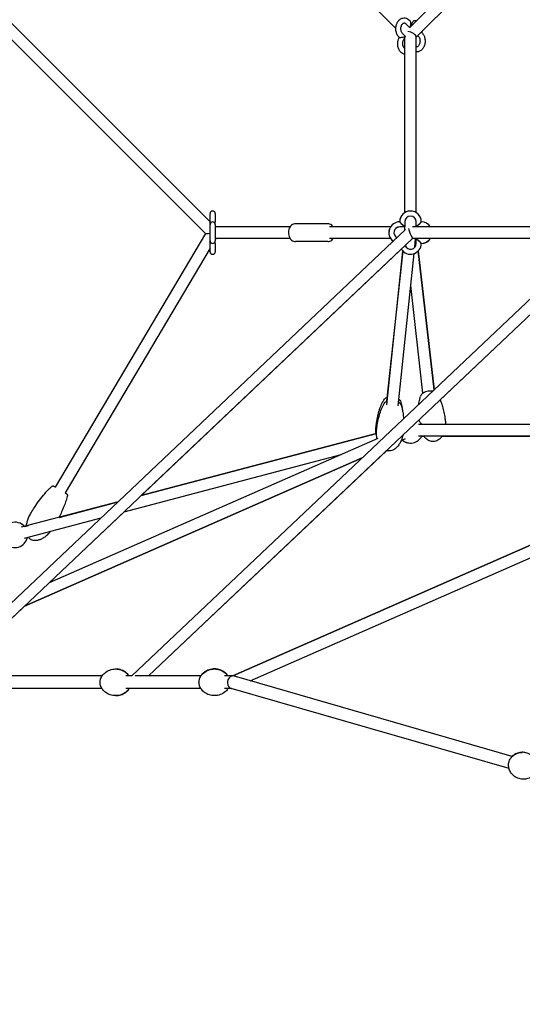
# Model space of a CAD drawing. Units: millimetres. Extents: x -10342 to 41468, y -15675 to 8807.
# Drawn here: x 32296 to 33087, y 2704 to 4253 of the extents above; entities that cross this region are included whole.
import ezdxf

# ---------------------------------------------------------------- set-up
doc = ezdxf.new("R2010")
doc.units = ezdxf.units.MM
doc.layers.add('2D', color=7, linetype='Continuous')
doc.layers.add('BEM-VS_1', color=7, linetype='Continuous')
doc.styles.get("Standard").update_dxf_attribs({"font": 'Handbook_Pro_Black.ttf'})
doc.dimstyles.new('Europa 1-100', dxfattribs={"dimscale": 75, "dimtxt": 3.5, "dimasz": 4, "dimexe": 2, "dimexo": 0, "dimgap": 2, "dimtad": 0, "dimlfac": 0.001, "dimzin": 0, "dimdsep": 46, "dimtxsty": 'Standard', "dimcen": 2, "dimadec": 0, "dimazin": 0, "dimtfac": 1, "dimtofl": 0, "dimtmove": 0, "dimatfit": 3, "dimfxl": 0, "dimtolj": 1, "dimtzin": 0, "dimarcsym": 0})

# ---------------------------------------------------------------- blocks, each defined once
blk = doc.blocks.new('*D63')
at = {"layer": 'BEM-VS_1', "color": 0, "lineweight": -2}
for p, q in [((21908, 3927.2), (21908, 4228.2)), ((22042.4, 3927.2), (21758, 3927.2)), ((21908, 2228.2), (21908, 3627.2)), ((35032.5, 1928.2), (21758, 1928.2))]:
    blk.add_line(p, q, dxfattribs=at)
at = {"layer": 'BEM-VS_1', "color": 0}
for points in [[(21858, 3627.2), (21958, 3627.2), (21908, 3927.2)], [(21858, 2228.2), (21958, 2228.2), (21908, 1928.2)]]:
    blk.add_solid(points, dxfattribs=at)
at = {"layer": 'Defpoints', "color": 0}
for p in [(21908, 3927.2), (22042.4, 3927.2), (35032.5, 1928.2)]:
    blk.add_point(p, dxfattribs=at)
at = {"layer": 'BEM-VS_1', "color": 0, "insert": (21908, 4894.3), "char_height": 262.5, "attachment_point": 5, "rotation": 90}
blk.add_mtext('\\A1;2.00m', dxfattribs=at)
blk = doc.blocks.new('*D64')
at = {"layer": 'BEM-VS_1', "color": 0, "lineweight": -2}
for p, q in [((22088.8, 8028.2), (20958, 8028.2)), ((21108, 7728.2), (21108, 5752.1)), ((21108, 2228.2), (21108, 4416.1)), ((35032.5, 1928.2), (20958, 1928.2))]:
    blk.add_line(p, q, dxfattribs=at)
at = {"layer": 'BEM-VS_1', "color": 0}
for points in [[(21058, 7728.2), (21158, 7728.2), (21108, 8028.2)], [(21058, 2228.2), (21158, 2228.2), (21108, 1928.2)]]:
    blk.add_solid(points, dxfattribs=at)
at = {"layer": 'Defpoints', "color": 0}
for p in [(21108, 8028.2), (22088.8, 8028.2), (35032.5, 1928.2)]:
    blk.add_point(p, dxfattribs=at)
at = {"layer": 'BEM-VS_1', "color": 0, "insert": (21108, 5084.1), "char_height": 262.5, "attachment_point": 5, "rotation": 90}
blk.add_mtext('\\A1;6.10m', dxfattribs=at)

msp = doc.modelspace()

# ---------------------------------------------------------------- linework, layer by layer
at = {"layer": '2D', "extrusion": (0, 1, 0)}
for p, q in [((32887.785, 4239.637), (32376.215, 4751.207)), ((32909.313, 4240.616), (33210.661, 4541.963)), ((32919.788, 4225.634), (33217.891, 4523.737)), ((32034.329, 4496.295), (32595.637, 3934.987)), ((32021.601, 4483.567), (32588.364, 3916.804)), ((32903.451, 4246.963), (32907.761, 4242.654)), ((32909.108, 4252.62), (32909.418, 4252.311)), ((32910.902, 4243.164), (32913.8, 4248.959)), ((32902.803, 4227.082), (32898.494, 4231.391)), ((32910.788, 4242.09), (32910.423, 4242.455)), ((32928.811, 4233.948), (32928.443, 4233.212)), ((32928.467, 4233.261), (32928.738, 4232.99)), ((32892.764, 4224.776), (32893.108, 4225.463)), ((32893.146, 4225.425), (32892.837, 4225.734)), ((32899.92, 4221.198), (32902.817, 4226.994)), ((32901.788, 3949.657), (32901.788, 4224.935)), ((32919.788, 3949.657), (32919.788, 4226.362)), ((32922.284, 4228.131), (32923.081, 4227.333)), ((32595.637, 3935.235), (32595.637, 3948.235)), ((32595.637, 3931.235), (32595.637, 3935.235)), ((32603.637, 3948.235), (32603.637, 3935.235)), ((32603.637, 3931.235), (32603.637, 3935.235)), ((32897.788, 3931.235), (32893.788, 3935.235)), ((32901.788, 3935.235), (32901.788, 3927.235)), ((32919.788, 3927.235), (32919.788, 3935.235)), ((32927.788, 3935.235), (32923.788, 3931.235)), ((32903.097, 3923.347), (32161.551, 3220.684)), ((32472.678, 3220.684), (33213.153, 3922.332)), ((32595.637, 3905.235), (32595.637, 3931.235)), ((32603.637, 3931.235), (32603.637, 3905.235)), ((32721.243, 3927.235), (32603.637, 3927.235)), ((32780.68, 3932.235), (32729.768, 3932.235)), ((32879.365, 3927.235), (32783.508, 3927.235)), ((32901.788, 3927.235), (32893.788, 3927.235)), ((32901.788, 3927.235), (32893.788, 3927.235)), ((32901.788, 3927.235), (32897.788, 3931.235)), ((32901.788, 3927.235), (32901.788, 3927.235)), ((32901.788, 3927.235), (32901.788, 3927.235)), ((32901.788, 3927.235), (32901.788, 3927.235)), ((32901.788, 3922.106), (32901.788, 3927.235)), ((33217.915, 3927.235), (32913.788, 3927.235)), ((32923.788, 3931.235), (32919.788, 3927.235)), ((32914.093, 3908.968), (32198.563, 3230.957)), ((32588.356, 3916.812), (32351.916, 3517.751)), ((32595.637, 3901.235), (32595.637, 3905.235)), ((32721.243, 3909.235), (32603.637, 3909.235)), ((32604.789, 3909.235), (32603.637, 3907.29)), ((32603.637, 3901.235), (32603.637, 3905.235)), ((32780.68, 3904.235), (32729.768, 3904.235)), ((32879.365, 3909.235), (32783.508, 3909.235)), ((33199.332, 3909.235), (32914.33, 3909.235)), ((32917.448, 3895.182), (32918.904, 3909.235)), ((32919.788, 3909.235), (32923.788, 3905.235)), ((32919.788, 3901.235), (32919.788, 3909.235)), ((32923.788, 3905.235), (32927.788, 3901.235)), ((33199.332, 3909.235), (32942.21, 3909.235)), ((32595.637, 3893.787), (32367.402, 3508.576)), ((32487.146, 3504.409), (32896.391, 3892.195)), ((32498.848, 3220.684), (33217.915, 3902.046)), ((32595.637, 3888.235), (32595.637, 3901.235)), ((32603.637, 3901.235), (32603.637, 3888.235)), ((32898.604, 3889.379), (32872.941, 3652.843)), ((32873.695, 3647.487), (32898.737, 3889.245)), ((32947.938, 3671.023), (32923.108, 3889.522)), ((32923.108, 3889.522), (32947.938, 3671.023)), ((33217.914, 3902.046), (32957.43, 3655.22)), ((32891.599, 3645.632), (32916.413, 3885.193)), ((32930.438, 3665.602), (32911.202, 3834.881)), ((32923.307, 3622.887), (32923.203, 3622.788)), ((33454.053, 3616.108), (32923.417, 3616.108)), ((32859.529, 3594.417), (32342.316, 3367.172)), ((32857.276, 3602.269), (32487.146, 3504.409)), ((32487.146, 3504.409), (32857.276, 3602.269)), ((33466.917, 3598.108), (32923.417, 3598.108)), ((32928.648, 3598.108), (32931.373, 3598.108)), ((32960.598, 3598.108), (33466.917, 3598.108)), ((32631.159, 3220.684), (33480.601, 3593.898)), ((33473.143, 3590.621), (32631.159, 3220.684)), ((32658.582, 3213.072), (33493.062, 3579.712)), ((32902.347, 3593.569), (32896.088, 3590.819)), ((32896.088, 3590.819), (32898.056, 3591.684)), ((32303.629, 3330.514), (32834.945, 3563.955)), ((32834.945, 3563.955), (32303.629, 3330.514)), ((32801.399, 3568.877), (32459.893, 3478.585)), ((32872.939, 3575.16), (32498.848, 3220.684)), ((32450.848, 3494.812), (32298.647, 3454.57)), ((32358.002, 3470.264), (32450.849, 3494.812)), ((32342.316, 3367.173), (32459.893, 3478.585)), ((32423.595, 3468.988), (32303.248, 3437.168)), ((32303.5, 3455.854), (32310.056, 3457.587)), ((32198.563, 3230.957), (32303.629, 3330.514)), ((32425.68, 3220.684), (32208.277, 3220.684)), ((32472.762, 3220.684), (32462.836, 3220.684)), ((32581.243, 3220.684), (32477.658, 3220.684)), ((32631.316, 3220.684), (32618.399, 3220.684)), ((33070.941, 3094.152), (32634.056, 3220.145)), ((32425.68, 3200.684), (32208.277, 3200.684)), ((32581.243, 3200.684), (32462.836, 3200.684)), ((32629.36, 3200.684), (32618.399, 3200.684)), ((33065.819, 3074.814), (32628.523, 3200.925))]:
    msp.add_line(p, q, dxfattribs=at)
at = {"layer": '2D'}
for centre, radius, start, end in [((32599.637, 3948.235), 4, 0, 180), ((32910.788, 3935.235), 17, 0, 180), ((32599.637, 3931.235), 4, 90, 180), ((32599.637, 3931.235), 4, 0, 90), ((32893.788, 3918.235), 17, 90, 232.572277), ((32910.788, 3935.235), 17, 134.895358, 179.999956), ((32910.788, 3935.235), 9, 0, 180), ((32927.788, 3918.235), 17, 31.965719, 90), ((32893.788, 3918.235), 17, 134.895358, 232.572275), ((32893.788, 3918.235), 9, 90, 240.868242), ((32893.788, 3918.235), 9, 90, 134.89533), ((32599.637, 3905.235), 4, 180, 270), ((32599.637, 3905.235), 4, 270, 0), ((32927.788, 3918.235), 17, 270, 328.034281), ((32927.788, 3918.235), 17, 270.000044, 314.89542), ((32910.788, 3901.235), 17, 212.127179, 0), ((32910.788, 3901.235), 17, 212.127177, 224.855889), ((32910.788, 3901.235), 9, 201.673714, 0), ((32599.637, 3888.235), 4, 180, 0), ((32910.788, 3607.108), 20, 26.743684, 51.62732), ((32910.788, 3607.108), 20, 230.462597, 333.256316), ((32910.788, 3607.108), 20, 230.462697, 269.998975), ((32288.534, 3442.587), 20, 41.553416, 172.686162), ((32288.534, 3442.587), 20, 226.17353, 348.066048)]:
    msp.add_arc(centre, radius, start, end, dxfattribs=at)
for centre, major_axis, ratio, start_param, end_param in [((32908.589, 4247.482), (-0.902, 5.557), 0.49751114, 2.53743366, 4.63182877), ((32908.589, 4247.482), (-0.902, 5.557), 0.49751114, 4.63182877, 5.67902632), ((32910.788, 4229.362), (-8.87, 3.674), 0.41421356, 3.31151111, 5.33227894), ((32923.6, 4232.471), (4.851, 0.787), 0.11201375, 5.38428747, 6.20262509), ((32897.975, 4226.253), (-4.851, -0.787), 0.11201375, 0.08056021, 0.60415899), ((32897.975, 4226.253), (-4.851, -0.787), 0.11201375, 0.60415899, 2.17495532), ((32897.975, 4226.253), (-4.851, -0.787), 0.11201375, 2.17495532, 3.22215287), ((32910.788, 3918.235), (3.584, -8.992), 0.10344514, 3.82380234, 5.26151317), ((32599.661, 3918.235), (-11.301, -1.423), 0.03201631, 0.02485007, 1.15499223), ((32910.788, 3918.235), (3.584, -8.992), 0.10344514, 5.26151317, 6.24198239), ((32630.773, 3210.684), (-1.405, -9.939), 0.78204408, 3.09068366, 4.89643206), ((32630.773, 3210.684), (-1.405, -9.939), 0.78204408, 4.89643206, 6.17311735)]:
    msp.add_ellipse(centre, major_axis=major_axis, ratio=ratio, start_param=start_param, end_param=end_param, dxfattribs=at)
for points, knots in [([(32892.837, 4225.734), (32891.71, 4226.861), (32890.768, 4228.187), (32889.209, 4231.188), (32888.619, 4232.883), (32887.872, 4236.431), (32887.722, 4238.286), (32887.879, 4241.97), (32888.186, 4243.799), (32889.248, 4247.259), (32890.003, 4248.892), (32891.923, 4251.757), (32893.078, 4253.003), (32895.645, 4254.865), (32897.025, 4255.528), (32899.799, 4256.196), (32901.171, 4256.261), (32903.817, 4255.872), (32905.087, 4255.43), (32907.296, 4254.211), (32908.255, 4253.473), (32909.108, 4252.62)], [3.75707236, 3.75707236, 3.75707236, 3.75707236, 4.07880185, 4.07880185, 4.42298835, 4.42298835, 4.77246657, 4.77246657, 5.12218203, 5.12218203, 5.47095873, 5.47095873, 5.80917338, 5.80917338, 6.11439117, 6.11439117, 6.38663102, 6.38663102, 6.65509247, 6.65509247, 6.89866502, 6.89866502, 6.89866502, 6.89866502]), ([(32898.494, 4231.391), (32898.061, 4231.824), (32897.628, 4232.393), (32896.88, 4233.737), (32896.56, 4234.5), (32896.072, 4236.169), (32895.905, 4237.076), (32895.751, 4238.939), (32895.768, 4239.897), (32895.983, 4241.75), (32896.182, 4242.645), (32896.725, 4244.271), (32897.067, 4245.002), (32897.83, 4246.239), (32898.248, 4246.743), (32899.101, 4247.53), (32899.53, 4247.796), (32900.44, 4248.173), (32900.885, 4248.22), (32901.664, 4248.1), (32901.987, 4247.997), (32902.692, 4247.62), (32903.071, 4247.344), (32903.451, 4246.963)], [3.75707236, 3.75707236, 3.75707236, 3.75707236, 4.04547553, 4.04547553, 4.32036916, 4.32036916, 4.596661, 4.596661, 4.87526733, 4.87526733, 5.1536221, 5.1536221, 5.42940993, 5.42940993, 5.70486082, 5.70486082, 5.99791975, 5.99791975, 6.39160042, 6.39160042, 6.64513272, 6.64513272, 6.89866502, 6.89866502, 6.89866502, 6.89866502]), ([(32913.8, 4248.959), (32914.147, 4249.653), (32914.546, 4250.245), (32915.378, 4251.198), (32915.809, 4251.55), (32916.685, 4252.071), (32917.11, 4252.198), (32917.867, 4252.264), (32918.216, 4252.225), (32918.88, 4251.995), (32919.175, 4251.849), (32919.641, 4251.528), (32919.799, 4251.404), (32919.959, 4251.262)], [5.32786869, 5.32786869, 5.32786869, 5.32786869, 5.60258771, 5.60258771, 5.88502752, 5.88502752, 6.22145467, 6.22145467, 6.52323057, 6.52323057, 6.73670706, 6.73670706, 6.84371239, 6.84371239, 6.84371239, 6.84371239]), ([(32928.738, 4232.99), (32929.865, 4231.863), (32930.807, 4230.538), (32932.366, 4227.536), (32932.956, 4225.842), (32933.703, 4222.294), (32933.853, 4220.438), (32933.696, 4216.754), (32933.39, 4214.926), (32932.327, 4211.466), (32931.572, 4209.833), (32929.652, 4206.967), (32928.497, 4205.722), (32925.93, 4203.86), (32924.55, 4203.197), (32922.009, 4202.584), (32920.892, 4202.493), (32919.788, 4202.579)], [0.61547971, 0.61547971, 0.61547971, 0.61547971, 0.9372092, 0.9372092, 1.28139569, 1.28139569, 1.63087392, 1.63087392, 1.98058938, 1.98058938, 2.32936608, 2.32936608, 2.66758073, 2.66758073, 2.97279851, 2.97279851, 3.19653366, 3.19653366, 3.19653366, 3.19653366]), ([(32901.788, 4198.685), (32901.205, 4198.801), (32900.632, 4198.966), (32898.784, 4199.661), (32897.59, 4200.386), (32895.355, 4202.28), (32894.347, 4203.489), (32892.617, 4206.293), (32891.926, 4207.913), (32890.96, 4211.363), (32890.696, 4213.197), (32890.623, 4216.883), (32890.815, 4218.734), (32891.585, 4222.001), (32892.096, 4223.439), (32892.764, 4224.776)], [3.2812657, 3.2812657, 3.2812657, 3.2812657, 3.40150698, 3.40150698, 3.68156119, 3.68156119, 3.9948004, 3.9948004, 4.33532643, 4.33532643, 4.68436905, 4.68436905, 5.03408563, 5.03408563, 5.32786869, 5.32786869, 5.32786869, 5.32786869]), ([(32901.788, 4207.316), (32901.417, 4207.618), (32901.034, 4208.019), (32900.269, 4209.071), (32899.893, 4209.746), (32899.274, 4211.272), (32899.029, 4212.12), (32898.71, 4213.914), (32898.638, 4214.861), (32898.68, 4216.747), (32898.795, 4217.685), (32899.194, 4219.443), (32899.476, 4220.263), (32899.849, 4221.056), (32899.884, 4221.128), (32899.92, 4221.198)], [3.66371142, 3.66371142, 3.66371142, 3.66371142, 3.91350668, 3.91350668, 4.19104392, 4.19104392, 4.46613044, 4.46613044, 4.74386351, 4.74386351, 5.02271331, 5.02271331, 5.29984805, 5.29984805, 5.32786869, 5.32786869, 5.32786869, 5.32786869]), ([(32923.081, 4227.333), (32923.515, 4226.9), (32923.947, 4226.331), (32924.696, 4224.987), (32925.015, 4224.224), (32925.503, 4222.555), (32925.671, 4221.649), (32925.824, 4219.785), (32925.808, 4218.828), (32925.592, 4216.975), (32925.393, 4216.079), (32924.85, 4214.453), (32924.508, 4213.722), (32923.746, 4212.486), (32923.327, 4211.982), (32922.475, 4211.195), (32922.046, 4210.929), (32921.135, 4210.551), (32920.691, 4210.504), (32920.077, 4210.598), (32919.935, 4210.632), (32919.788, 4210.679)], [0.61547971, 0.61547971, 0.61547971, 0.61547971, 0.90388288, 0.90388288, 1.17877651, 1.17877651, 1.45506835, 1.45506835, 1.73367468, 1.73367468, 2.01202944, 2.01202944, 2.28781728, 2.28781728, 2.56326817, 2.56326817, 2.85632709, 2.85632709, 3.25000777, 3.25000777, 3.36551497, 3.36551497, 3.36551497, 3.36551497]), ([(32729.768, 3932.235), (32728.67, 3932.235), (32727.574, 3932.03), (32725.479, 3931.245), (32724.489, 3930.65), (32722.633, 3929.104), (32721.797, 3928.117), (32720.351, 3925.826), (32719.772, 3924.495), (32718.957, 3921.656), (32718.734, 3920.141), (32718.669, 3917.096), (32718.829, 3915.564), (32719.534, 3912.624), (32720.077, 3911.214), (32721.534, 3908.682), (32722.438, 3907.55), (32724.51, 3905.786), (32725.647, 3905.117), (32727.811, 3904.398), (32728.789, 3904.235), (32729.768, 3904.235)], [0, 0, 0, 0, 0.25884835, 0.25884835, 0.53237111, 0.53237111, 0.84196443, 0.84196443, 1.18513249, 1.18513249, 1.54068486, 1.54068486, 1.89760071, 1.89760071, 2.25372719, 2.25372719, 2.59986846, 2.59986846, 2.91074971, 2.91074971, 3.14159265, 3.14159265, 3.14159265, 3.14159265]), ([(32789.205, 3927.235), (32788.566, 3928.209), (32787.804, 3929.096), (32785.938, 3930.684), (32784.801, 3931.353), (32782.637, 3932.072), (32781.659, 3932.235), (32780.68, 3932.235)], [5.460771573, 5.460771573, 5.460771573, 5.460771573, 5.741461114, 5.741461114, 6.052342361, 6.052342361, 6.283185307, 6.283185307, 6.283185307, 6.283185307]), ([(32780.68, 3904.235), (32781.778, 3904.235), (32782.874, 3904.441), (32784.969, 3905.225), (32785.959, 3905.821), (32787.753, 3907.315), (32788.545, 3908.229), (32789.205, 3909.235)], [3.141592654, 3.141592654, 3.141592654, 3.141592654, 3.400441005, 3.400441005, 3.673963764, 3.673963764, 3.964006388, 3.964006388, 3.964006388, 3.964006388]), ([(32868.713, 3654.871), (32869.263, 3655.796), (32870.007, 3656.62), (32871.694, 3657.964), (32872.605, 3658.5), (32873.602, 3658.936)], [-21.37130251, -21.37130251, -21.37130251, -21.37130251, -17.40382263, -17.40382263, -13.77782219, -13.77782219, -13.77782219, -13.77782219]), ([(32923.841, 3648.19), (32924.193, 3650.784), (32924.656, 3653.374), (32925.65, 3657.499), (32926.082, 3659.047), (32926.591, 3660.581)], [37.99276671, 37.99276671, 37.99276671, 37.99276671, 47.70353848, 47.70353848, 53.571901, 53.571901, 53.571901, 53.571901]), ([(32945.362, 3668.582), (32944.716, 3668.723), (32944.055, 3668.827), (32941.907, 3669.048), (32940.356, 3669.026), (32937.349, 3668.643), (32935.857, 3668.28), (32933.082, 3667.244), (32931.799, 3666.576), (32929.541, 3664.966), (32928.569, 3664.027), (32927.285, 3662.219), (32926.868, 3661.415), (32926.591, 3660.581)], [-11.90087663, -11.90087663, -11.90087663, -11.90087663, -9.81328801, -9.81328801, -5.19410288, -5.19410288, -0.58416214, -0.58416214, 4.01887607, 4.01887607, 8.6166955, 8.6166955, 11.84075604, 11.84075604, 11.84075604, 11.84075604]), ([(32856.59, 3613.39), (32856.88, 3616.062), (32857.243, 3618.727), (32858.267, 3624.916), (32858.985, 3628.435), (32860.69, 3635.276), (32861.665, 3638.605), (32863.859, 3644.854), (32865.046, 3647.791), (32867.141, 3652.08), (32867.892, 3653.49), (32868.713, 3654.871)], [0, 0, 0, 0, 10.00251155, 10.00251155, 23.33533103, 23.33533103, 36.15574021, 36.15574021, 47.76203221, 47.76203221, 53.55691563, 53.55691563, 53.55691563, 53.55691563]), ([(32857.512, 3607.724), (32857.79, 3610.408), (32858.142, 3613.086), (32859.138, 3619.308), (32859.841, 3622.848), (32861.516, 3629.731), (32862.476, 3633.081), (32864.643, 3639.373), (32865.817, 3642.33), (32867.888, 3646.641), (32868.627, 3648.053), (32869.436, 3649.435)], [0, 0, 0, 0, 10.00250417, 10.00250417, 23.34516742, 23.34516742, 36.17534734, 36.17534734, 47.79067656, 47.79067656, 53.54962187, 53.54962187, 53.54962187, 53.54962187]), ([(32869.436, 3649.435), (32869.976, 3650.358), (32870.716, 3651.187), (32872.386, 3652.534), (32873.313, 3653.084), (32874.321, 3653.529)], [-19.84436966, -19.84436966, -19.84436966, -19.84436966, -15.89246414, -15.89246414, -12.21510473, -12.21510473, -12.21510473, -12.21510473]), ([(32892.225, 3651.674), (32893.218, 3650.962), (32894.093, 3650.137), (32895.386, 3648.444), (32895.862, 3647.579), (32896.167, 3646.666)], [7.44047924, 7.44047924, 7.44047924, 7.44047924, 11.52546255, 11.52546255, 15.06982925, 15.06982925, 15.06982925, 15.06982925]), ([(32892.676, 3656.029), (32893.194, 3655.552), (32893.662, 3655.038), (32894.651, 3653.71), (32895.103, 3652.869), (32895.4, 3651.976)], [7.57267849, 7.57267849, 7.57267849, 7.57267849, 9.98983481, 9.98983481, 13.44630528, 13.44630528, 13.44630528, 13.44630528]), ([(32895.4, 3651.976), (32896.058, 3649.993), (32896.59, 3647.987), (32897.525, 3643.753), (32897.909, 3641.519), (32898.277, 3638.805), (32898.338, 3638.326), (32898.396, 3637.848)], [0, 0, 0, 0, 7.53439024, 7.53439024, 15.8467779, 15.8467779, 17.625076, 17.625076, 17.625076, 17.625076]), ([(32896.167, 3646.666), (32896.833, 3644.675), (32897.374, 3642.659), (32898.326, 3638.404), (32898.719, 3636.159), (32899.401, 3631.248), (32899.657, 3628.577), (32899.832, 3625.757), (32899.841, 3625.607), (32899.85, 3625.457)], [0, 0, 0, 0, 7.5494413, 7.5494413, 15.87779744, 15.87779744, 25.74544892, 25.74544892, 26.30142519, 26.30142519, 26.30142519, 26.30142519]), ([(32957.43, 3655.22), (32957.882, 3654.151), (32958.309, 3653.075), (32959.646, 3649.518), (32960.467, 3647.011), (32962.036, 3641.604), (32962.757, 3638.695), (32964.066, 3632.541), (32964.632, 3629.29), (32965.246, 3624.861), (32965.393, 3623.696), (32965.526, 3622.528)], [11.49344997, 11.49344997, 11.49344997, 11.49344997, 15.78335412, 15.78335412, 25.59876878, 25.59876878, 36.80104334, 36.80104334, 49.16640528, 49.16640528, 53.57494262, 53.57494262, 53.57494262, 53.57494262]), ([(32957.43, 3655.22), (32957.882, 3654.151), (32958.309, 3653.075), (32959.646, 3649.518), (32960.467, 3647.011), (32962.036, 3641.604), (32962.757, 3638.695), (32964.066, 3632.541), (32964.632, 3629.29), (32965.246, 3624.861), (32965.393, 3623.696), (32965.526, 3622.528)], [11.49344409, 11.49344409, 11.49344409, 11.49344409, 15.78335406, 15.78335406, 25.59876869, 25.59876869, 36.80104321, 36.80104321, 49.16640513, 49.16640513, 53.57494263, 53.57494263, 53.57494263, 53.57494263]), ([(32856.796, 3602.142), (32856.759, 3602.385), (32856.725, 3602.628), (32856.45, 3604.706), (32856.331, 3606.555), (32856.321, 3610.066), (32856.41, 3611.734), (32856.59, 3613.39)], [75.14449509, 75.14449509, 75.14449509, 75.14449509, 75.95112446, 75.95112446, 82.03499938, 82.03499938, 87.53904175, 87.53904175, 87.53904175, 87.53904175]), ([(32965.526, 3622.528), (32965.752, 3620.54), (32965.846, 3618.534), (32965.798, 3616.39), (32965.794, 3616.249), (32965.79, 3616.108)], [0, 0, 0, 0, 6.6286436, 6.6286436, 7.09413625, 7.09413625, 7.09413625, 7.09413625]), ([(32965.526, 3622.528), (32965.752, 3620.54), (32965.846, 3618.534), (32965.798, 3616.39), (32965.794, 3616.249), (32965.79, 3616.108)], [0, 0, 0, 0, 6.62864358, 6.62864358, 7.09413663, 7.09413663, 7.09413663, 7.09413663]), ([(32858.256, 3593.858), (32858.013, 3594.948), (32857.818, 3596.046), (32857.415, 3598.984), (32857.286, 3600.837), (32857.258, 3604.368), (32857.339, 3606.052), (32857.512, 3607.724)], [72.34889968, 72.34889968, 72.34889968, 72.34889968, 75.99670624, 75.99670624, 82.08705077, 82.08705077, 87.63397198, 87.63397198, 87.63397198, 87.63397198]), ([(32898.734, 3599.601), (32898.595, 3598.872), (32898.439, 3598.146), (32897.793, 3595.473), (32897.187, 3593.546), (32895.719, 3589.864), (32894.863, 3588.096), (32892.927, 3584.839), (32891.862, 3583.328), (32889.565, 3580.672), (32888.352, 3579.495), (32885.839, 3577.562), (32884.556, 3576.762), (32881.997, 3575.59), (32880.725, 3575.169), (32878.268, 3574.703), (32877.072, 3574.618), (32874.897, 3574.738), (32873.9, 3574.9), (32872.939, 3575.16)], [4.215922, 4.215922, 4.215922, 4.215922, 6.66087997, 6.66087997, 13.27521259, 13.27521259, 19.65511111, 19.65511111, 25.58510394, 25.58510394, 30.90666298, 30.90666298, 35.55483298, 35.55483298, 39.57703371, 39.57703371, 43.12284552, 43.12284552, 46.11307158, 46.11307158, 46.11307158, 46.11307158]), ([(32960.598, 3598.108), (32960.07, 3597.302), (32959.493, 3596.521), (32957.912, 3594.655), (32956.829, 3593.607), (32954.58, 3591.925), (32953.427, 3591.245), (32951.125, 3590.268), (32949.973, 3589.929), (32947.724, 3589.564), (32946.613, 3589.514), (32944.45, 3589.659), (32943.383, 3589.851), (32941.293, 3590.443), (32940.262, 3590.855), (32938.231, 3591.879), (32937.232, 3592.51), (32935.264, 3593.978), (32934.303, 3594.836), (32932.689, 3596.499), (32932.009, 3597.289), (32931.373, 3598.108)], [27.70468723, 27.70468723, 27.70468723, 27.70468723, 30.77198684, 30.77198684, 35.4109541, 35.4109541, 39.43144465, 39.43144465, 42.98123044, 42.98123044, 46.26839077, 46.26839077, 49.50800998, 49.50800998, 52.88636489, 52.88636489, 56.55252842, 56.55252842, 60.62143579, 60.62143579, 63.96773289, 63.96773289, 63.96773289, 63.96773289]), ([(32960.598, 3598.108), (32960.07, 3597.302), (32959.493, 3596.521), (32957.912, 3594.655), (32956.829, 3593.607), (32954.58, 3591.925), (32953.427, 3591.245), (32951.125, 3590.268), (32949.973, 3589.929), (32947.724, 3589.564), (32946.613, 3589.514), (32944.45, 3589.659), (32943.383, 3589.851), (32941.293, 3590.443), (32940.262, 3590.855), (32938.231, 3591.879), (32937.232, 3592.51), (32935.264, 3593.978), (32934.303, 3594.836), (32932.689, 3596.499), (32932.009, 3597.289), (32931.373, 3598.108)], [27.70481146, 27.70481146, 27.70481146, 27.70481146, 30.77198675, 30.77198675, 35.41095401, 35.41095401, 39.43144456, 39.43144456, 42.98123035, 42.98123035, 46.26839069, 46.26839069, 49.5080099, 49.5080099, 52.88636482, 52.88636482, 56.55252835, 56.55252835, 60.62143572, 60.62143572, 63.96759343, 63.96759343, 63.96759343, 63.96759343]), ([(32314.122, 3477.505), (32315.819, 3480.369), (32317.576, 3483.197), (32321.886, 3489.812), (32324.492, 3493.566), (32329.848, 3500.75), (32332.59, 3504.192), (32338.078, 3510.519), (32340.804, 3513.434), (32344.742, 3517.193), (32345.822, 3518.182), (32346.928, 3519.14)], [0, 0, 0, 0, 10.0022398, 10.0022398, 23.7235536, 23.7235536, 36.9296114, 36.9296114, 48.89282271, 48.89282271, 53.28943573, 53.28943573, 53.28943573, 53.28943573]), ([(32346.928, 3519.14), (32347.103, 3519.292), (32347.282, 3519.396), (32347.638, 3519.555), (32347.805, 3519.596), (32348.128, 3519.651), (32348.268, 3519.654), (32348.572, 3519.647), (32348.706, 3519.626), (32349.158, 3519.541), (32349.396, 3519.456), (32350.132, 3519.18), (32350.658, 3518.947), (32351.573, 3518.508), (32351.87, 3518.362), (32352.184, 3518.204)], [6.41526538, 6.41526538, 6.41526538, 6.41526538, 6.74265641, 6.74265641, 7.1461391, 7.1461391, 7.66937329, 7.66937329, 8.49799173, 8.49799173, 10.79384082, 10.79384082, 14.61384144, 14.61384144, 16.29282424, 16.29282424, 16.29282424, 16.29282424]), ([(32371.016, 3504.868), (32370.444, 3502.227), (32369.743, 3499.612), (32368.094, 3494.182), (32367.125, 3491.368), (32364.848, 3485.311), (32363.508, 3482.076), (32360.791, 3475.977), (32359.427, 3473.105), (32358.002, 3470.264)], [0, 0, 0, 0, 8.12050148, 8.12050148, 17.05285438, 17.05285438, 27.56539888, 27.56539888, 37.11618944, 37.11618944, 37.11618944, 37.11618944]), ([(32367.67, 3509.029), (32368.167, 3508.686), (32368.609, 3508.371), (32369.647, 3507.595), (32370.056, 3507.317), (32370.62, 3506.62), (32370.727, 3506.485), (32370.924, 3506.076), (32371.015, 3505.863), (32371.071, 3505.342), (32371.07, 3505.117), (32371.016, 3504.868)], [38.58957096, 38.58957096, 38.58957096, 38.58957096, 41.47374303, 41.47374303, 46.43896081, 46.43896081, 47.45359678, 47.45359678, 48.10915714, 48.10915714, 48.46823274, 48.46823274, 48.46823274, 48.46823274]), ([(32306.604, 3456.674), (32306.719, 3457.559), (32306.863, 3458.439), (32307.398, 3461.212), (32307.882, 3463.089), (32309.1, 3466.953), (32309.855, 3468.94), (32311.712, 3473.152), (32312.856, 3475.368), (32314.122, 3477.505)], [69.53293088, 69.53293088, 69.53293088, 69.53293088, 72.20850914, 72.20850914, 78.01048768, 78.01048768, 84.37295612, 84.37295612, 91.83335023, 91.83335023, 91.83335023, 91.83335023]), ([(32344.639, 3448.112), (32343.696, 3446.976), (32342.709, 3445.875), (32340.099, 3443.192), (32338.413, 3441.661), (32334.971, 3438.986), (32333.221, 3437.812), (32329.752, 3435.924), (32328.037, 3435.166), (32324.742, 3434.138), (32323.158, 3433.811), (32320.22, 3433.613), (32318.847, 3433.681), (32316.382, 3434.181), (32315.26, 3434.566), (32313.991, 3435.221), (32313.761, 3435.35), (32312.857, 3435.894), (32312.216, 3436.373), (32310.963, 3437.507), (32310.361, 3438.184), (32309.83, 3438.909)], [9.77552631, 9.77552631, 9.77552631, 9.77552631, 14.20678477, 14.20678477, 21.01267874, 21.01267874, 27.29608147, 27.29608147, 32.87022588, 32.87022588, 37.65653072, 37.65653072, 41.70859743, 41.70859743, 45.20199521, 45.20199521, 45.99128271, 45.99128271, 48.36924954, 48.36924954, 51.0596469, 51.0596469, 51.0596469, 51.0596469]), ([(32423.447, 3216.155), (32424.063, 3217.964), (32425.051, 3220.05), (32428.45, 3224.301), (32430.661, 3226.412), (32436.154, 3229.578), (32439.113, 3230.729), (32445.218, 3231.788), (32448.28, 3231.809), (32454.042, 3230.885), (32456.724, 3229.957), (32461.503, 3227.51), (32463.517, 3225.961), (32466.385, 3223.15), (32467.387, 3221.879), (32468.171, 3220.684)], [5.16104494, 5.16104494, 5.16104494, 5.16104494, 5.55922886, 5.55922886, 5.89618205, 5.89618205, 6.16108288, 6.16108288, 6.39607105, 6.39607105, 6.63055885, 6.63055885, 6.88920241, 6.88920241, 7.10538203, 7.10538203, 7.10538203, 7.10538203]), ([(32468.171, 3220.684), (32467.815, 3221.227), (32467.414, 3221.784), (32465.401, 3224.301), (32463.19, 3226.412), (32457.698, 3229.578), (32454.738, 3230.729), (32450.012, 3231.549), (32448.469, 3231.684), (32446.926, 3231.684)], [5.460988589, 5.460988589, 5.460988589, 5.460988589, 5.559228863, 5.559228863, 5.896182054, 5.896182054, 6.161082878, 6.161082878, 6.283186045, 6.283186045, 6.283186045, 6.283186045]), ([(32579.011, 3216.155), (32579.627, 3217.964), (32580.614, 3220.05), (32584.014, 3224.301), (32586.225, 3226.412), (32591.717, 3229.578), (32594.677, 3230.729), (32600.782, 3231.788), (32603.844, 3231.809), (32609.606, 3230.885), (32612.287, 3229.957), (32617.066, 3227.51), (32619.08, 3225.961), (32621.949, 3223.15), (32622.95, 3221.879), (32623.735, 3220.684)], [5.16104482, 5.16104482, 5.16104482, 5.16104482, 5.55922872, 5.55922872, 5.89618194, 5.89618194, 6.16108279, 6.16108279, 6.39607098, 6.39607098, 6.63055878, 6.63055878, 6.88920233, 6.88920233, 7.10538207, 7.10538207, 7.10538207, 7.10538207]), ([(32623.763, 3220.684), (32623.395, 3221.249), (32622.979, 3221.831), (32620.945, 3224.374), (32618.732, 3226.489), (32613.237, 3229.658), (32610.276, 3230.81), (32604.172, 3231.871), (32601.11, 3231.893), (32595.349, 3230.973), (32592.669, 3230.046), (32587.89, 3227.603), (32585.877, 3226.057), (32582.971, 3223.213), (32581.949, 3221.907), (32581.155, 3220.684)], [5.45813153, 5.45813153, 5.45813153, 5.45813153, 5.56027846, 5.56027846, 5.89650304, 5.89650304, 6.16091313, 6.16091313, 6.39564557, 6.39564557, 6.63007249, 6.63007249, 6.88885529, 6.88885529, 7.11168884, 7.11168884, 7.11168884, 7.11168884]), ([(32423.447, 3205.213), (32423.213, 3205.901), (32423.024, 3206.614), (32422.741, 3208.07), (32422.645, 3208.812), (32422.55, 3210.308), (32422.55, 3211.06), (32422.645, 3212.556), (32422.741, 3213.298), (32423.024, 3214.754), (32423.213, 3215.467), (32423.447, 3216.155)], [4.263733019, 4.263733019, 4.263733019, 4.263733019, 4.443195403, 4.443195403, 4.622657788, 4.622657788, 4.802120173, 4.802120173, 4.981582557, 4.981582557, 5.161044942, 5.161044942, 5.161044942, 5.161044942]), ([(32579.011, 3205.213), (32578.777, 3205.901), (32578.588, 3206.614), (32578.304, 3208.07), (32578.209, 3208.812), (32578.114, 3210.308), (32578.114, 3211.06), (32578.209, 3212.556), (32578.304, 3213.298), (32578.588, 3214.754), (32578.777, 3215.467), (32579.011, 3216.155)], [4.263733164, 4.263733164, 4.263733164, 4.263733164, 4.443195495, 4.443195495, 4.622657826, 4.622657826, 4.802120157, 4.802120157, 4.981582487, 4.981582487, 5.161044818, 5.161044818, 5.161044818, 5.161044818]), ([(32468.171, 3200.684), (32467.815, 3200.141), (32467.413, 3199.584), (32465.401, 3197.068), (32463.19, 3194.956), (32457.697, 3191.79), (32454.738, 3190.639), (32448.633, 3189.58), (32445.571, 3189.559), (32439.809, 3190.483), (32437.127, 3191.411), (32432.348, 3193.858), (32430.334, 3195.407), (32426.907, 3198.766), (32425.664, 3200.563), (32424.195, 3203.261), (32423.768, 3204.27), (32423.447, 3205.213)], [2.31939594, 2.31939594, 2.31939594, 2.31939594, 2.41763621, 2.41763621, 2.7545894, 2.7545894, 3.01949022, 3.01949022, 3.2544784, 3.2544784, 3.4889662, 3.4889662, 3.74760975, 3.74760975, 4.05623973, 4.05623973, 4.26373302, 4.26373302, 4.26373302, 4.26373302]), ([(32446.926, 3189.684), (32448.352, 3189.684), (32449.779, 3189.799), (32454.042, 3190.483), (32456.724, 3191.411), (32461.503, 3193.858), (32463.517, 3195.407), (32466.385, 3198.218), (32467.387, 3199.49), (32468.171, 3200.684)], [3.141592008, 3.141592008, 3.141592008, 3.141592008, 3.254478401, 3.254478401, 3.488966196, 3.488966196, 3.747609752, 3.747609752, 3.963789372, 3.963789372, 3.963789372, 3.963789372]), ([(32623.735, 3200.684), (32623.378, 3200.141), (32622.977, 3199.584), (32620.965, 3197.068), (32618.754, 3194.956), (32613.261, 3191.79), (32610.301, 3190.639), (32604.197, 3189.58), (32601.134, 3189.559), (32595.373, 3190.483), (32592.691, 3191.411), (32587.912, 3193.858), (32585.898, 3195.407), (32582.471, 3198.766), (32581.227, 3200.563), (32579.758, 3203.261), (32579.332, 3204.27), (32579.011, 3205.213)], [2.31939593, 2.31939593, 2.31939593, 2.31939593, 2.41763606, 2.41763606, 2.75458929, 2.75458929, 3.01949014, 3.01949014, 3.25447833, 3.25447833, 3.48896613, 3.48896613, 3.74760968, 3.74760968, 4.05623963, 4.05623963, 4.26373316, 4.26373316, 4.26373316, 4.26373316]), ([(33103.299, 3063.422), (33102.927, 3063.104), (33102.535, 3062.794), (33100.269, 3061.124), (33098, 3059.918), (33092.943, 3058.393), (33090.222, 3058.016), (33084.788, 3058.276), (33082.1, 3058.851), (33077.155, 3060.823), (33074.902, 3062.2), (33071.038, 3065.462), (33069.458, 3067.356), (33066.984, 3071.347), (33066.15, 3073.444), (33065.117, 3077.59), (33064.968, 3079.625), (33065.212, 3083.478), (33065.611, 3085.299), (33066.923, 3088.782), (33067.833, 3090.452), (33070.335, 3093.688), (33071.945, 3095.256), (33075.948, 3097.919), (33078.309, 3099.029), (33082.803, 3100.148), (33084.732, 3100.4), (33086.726, 3100.4)], [2.46954487, 2.46954487, 2.46954487, 2.46954487, 2.54373689, 2.54373689, 2.87899377, 2.87899377, 3.18312492, 3.18312492, 3.46591866, 3.46591866, 3.74447165, 3.74447165, 4.03514441, 4.03514441, 4.35100308, 4.35100308, 4.69363067, 4.69363067, 5.04143581, 5.04143581, 5.38556046, 5.38556046, 5.73455701, 5.73455701, 6.06565716, 6.06565716, 6.28318531, 6.28318531, 6.28318531, 6.28318531]), ([(33086.656, 3100.569), (33084.043, 3100.569), (33081.551, 3100.134), (33076.967, 3098.632), (33074.918, 3097.532), (33072.302, 3095.632), (33071.486, 3094.93), (33070.756, 3094.205)], [0, 0, 0, 0, 0.284731909, 0.284731909, 0.591267979, 0.591267979, 0.754880859, 0.754880859, 0.754880859, 0.754880859]), ([(33109.505, 3083.554), (33109.393, 3083.974), (33109.266, 3084.397), (33108.394, 3087), (33107.236, 3089.283), (33103.979, 3093.434), (33101.97, 3095.309), (33097.365, 3098.223), (33094.829, 3099.3), (33090.364, 3100.356), (33088.483, 3100.569), (33086.656, 3100.569)], [5.09345507, 5.09345507, 5.09345507, 5.09345507, 5.15945509, 5.15945509, 5.49604799, 5.49604799, 5.80116709, 5.80116709, 6.08409726, 6.08409726, 6.28318531, 6.28318531, 6.28318531, 6.28318531])]:
    msp.add_open_spline(points, degree=3, knots=knots, dxfattribs=at)
for points in [[(32929.397, 4235.244), (32929.218, 4234.803), (32929.022, 4234.371), (32928.811, 4233.948)], [(32923.322, 3622.693), (32923.317, 3622.757), (32923.312, 3622.822), (32923.307, 3622.887)]]:
    msp.add_open_spline(points, degree=3, dxfattribs=at)

# ---------------------------------------------------------------- dimensions: what is measured, and where the dimension line sits
at = {"layer": 'BEM-VS_1'}
for base, p2, picture, middle in [((21107.961, 8028.235), (22088.841, 8028.235), '*D64', (21107.961, 5084.108)), ((21907.961, 3927.235), (22042.396, 3927.235), '*D63', (21907.961, 4894.315))]:
    dim = msp.add_linear_dim(base=base, p1=(35032.533, 1928.235), p2=p2, angle=90, dimstyle='Europa 1-100', override={"dimpost": 'm'}, dxfattribs=at)
    dim.commit()
    dim.dimension.update_dxf_attribs({"geometry": picture, "text_midpoint": middle, "dimtype": 160})

doc.saveas('drawing.dxf')
